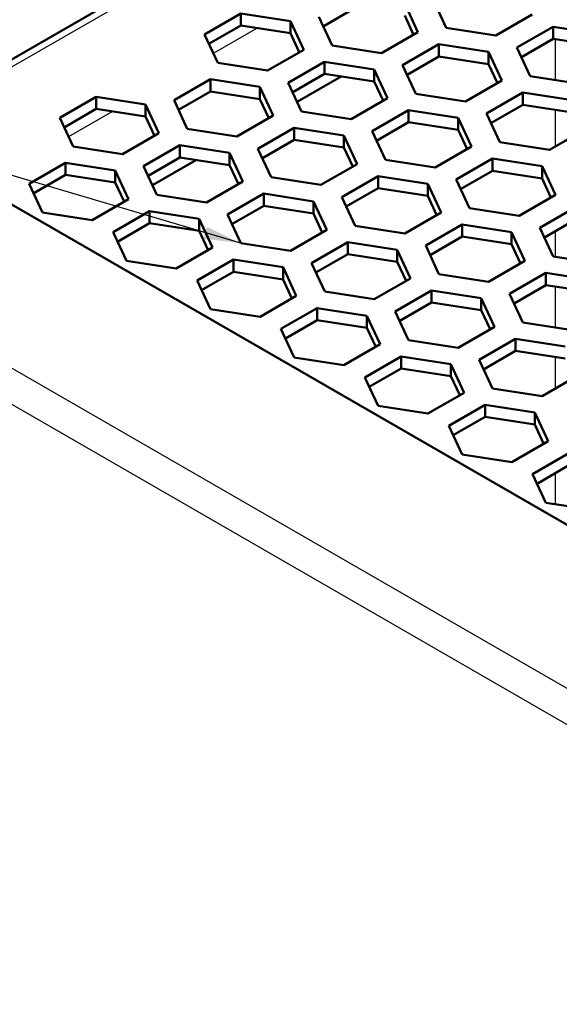
# Model space of a CAD drawing. Units: millimetres. Extents: x 1 to 840, y 1 to 593.
# Drawn here: x 454 to 490, y 491 to 557 of the extents above; entities that cross this region are included whole.
import ezdxf

# ---------------------------------------------------------------- set-up
doc = ezdxf.new("R2010")
doc.units = ezdxf.units.MM
for name, color, linetype, lineweight in [('Sichtbar (ISO)', 7, 'Continuous', 50), ('Sichtbar schmal (ISO)', 1, 'Continuous', 25), ('Symbol (ISO)', 1, 'Continuous', 25)]:
    doc.layers.add(name, color=color, linetype=linetype, lineweight=lineweight)
doc.styles.add('Notiztext (DIN)', font='isocpeur.ttf', dxfattribs={"width": 1.1})
doc.dimstyles.new('Standard - Methode 2a (DIN)$7', dxfattribs={"dimtxt": 2.5, "dimasz": 2.5, "dimexe": 1, "dimexo": 0, "dimgap": 0.2, "dimtad": 1, "dimtih": 1, "dimtoh": 1, "dimrnd": 1e-08, "dimtxsty": 'Notiztext (DIN)', "dimcen": 0.09, "dimdle": 10, "dimclrd": 256, "dimclre": 256, "dimclrt": 5, "dimazin": 2, "dimtfac": 1.4, "dimtmove": 0, "dimatfit": 3, "dimfxl": 1, "dimtolj": 1, "dimlwd": -1, "dimlwe": -1, "dimarcsym": 0})

msp = doc.modelspace()

# ---------------------------------------------------------------- linework, layer by layer
at = {"layer": 'Sichtbar (ISO)'}
for p, q in [((489.877754, 575.6872247), (436.3033062, 544.7560029)), ((479.9250576, 558.411023), (480.8216331, 556.4791714)), ((482.733542, 556.7665159), (481.8369665, 558.6983676)), ((466.4220387, 556.3305275), (468.8715285, 557.7447411)), ((468.8715285, 557.7447411), (472.2175937, 557.227103)), ((468.8715285, 557.7447411), (468.8715285, 556.9282445)), ((475.0260781, 555.5825959), (474.1295026, 557.5144475)), ((476.5789924, 558.1121645), (474.4283611, 556.870497)), ((480.5227746, 556.3066253), (479.9250576, 557.5945264)), ((488.529097, 557.6630914), (486.0796072, 556.2488778)), ((468.8715285, 556.9282445), (466.7208972, 555.686577)), ((472.2175937, 556.4106064), (468.8715285, 556.9282445)), ((472.2175937, 557.227103), (473.1141691, 555.2952513)), ((472.2175937, 557.227103), (472.2175937, 556.4106064)), ((487.4938208, 555.4323813), (489.9433105, 556.8465948)), ((489.9433105, 556.8465948), (493.2893757, 556.3289567)), ((489.9433105, 556.8465948), (489.9433105, 556.0300982)), ((467.3186142, 554.3986758), (466.4220387, 556.3305275)), ((472.8153107, 555.1227053), (472.2175937, 556.4106064)), ((480.8216331, 556.4791714), (478.3721433, 555.0649578)), ((486.0796072, 556.2488778), (482.733542, 556.7665159)), ((478.3721433, 555.0649578), (475.0260781, 555.5825959)), ((479.7863569, 554.2484612), (482.2358466, 555.6626748)), ((482.2358466, 555.6626748), (482.2358466, 554.8461782)), ((482.2358466, 555.6626748), (485.5819118, 555.1450367)), ((489.9433105, 556.0300982), (487.7926793, 554.7884307)), ((493.2893757, 555.5124602), (489.9433105, 556.0300982)), ((473.1141691, 555.2952513), (470.6646794, 553.8810378)), ((482.2358466, 554.8461782), (480.0852154, 553.6045107)), ((485.5819118, 554.3285401), (482.2358466, 554.8461782)), ((485.5819118, 555.1450367), (485.5819118, 554.3285401)), ((485.5819118, 555.1450367), (486.4784873, 553.213185)), ((488.3903963, 553.5005296), (487.4938208, 555.4323813)), ((470.6646794, 553.8810378), (467.3186142, 554.3986758)), ((472.078893, 553.0645412), (474.5283827, 554.4787547)), ((474.5283827, 554.4787547), (477.8744479, 553.9611167)), ((474.5283827, 554.4787547), (474.5283827, 553.6622582)), ((480.6829323, 552.3166096), (479.7863569, 554.2484612)), ((486.1796288, 553.040639), (485.5819118, 554.3285401)), ((474.5283827, 553.6622582), (472.3777515, 552.4205906)), ((475.6437378, 553.4897121), (472.6766099, 551.7766401)), ((477.8744479, 553.1446201), (474.5283827, 553.6622582)), ((477.8744479, 553.9611167), (478.7710234, 552.029265)), ((477.8744479, 553.9611167), (477.8744479, 553.1446201)), ((491.7364615, 552.9828915), (488.3903963, 553.5005296)), ((464.371429, 551.8806211), (466.8209188, 553.2948347)), ((466.8209188, 553.2948347), (466.8209188, 552.4783381)), ((466.8209188, 553.2948347), (470.166984, 552.7771966)), ((472.9754684, 551.1326895), (472.078893, 553.0645412)), ((478.4721649, 551.856719), (477.8744479, 553.1446201)), ((486.4784873, 553.213185), (484.0289976, 551.7989715)), ((466.8209188, 552.4783381), (464.6702875, 551.2366706)), ((470.166984, 551.9607), (466.8209188, 552.4783381)), ((470.166984, 552.7771966), (470.166984, 551.9607)), ((470.166984, 552.7771966), (471.0635595, 550.845345)), ((484.0289976, 551.7989715), (480.6829323, 552.3166096)), ((485.4432111, 550.9824749), (487.8927009, 552.3966885)), ((487.8927009, 552.3966885), (487.8927009, 551.5801919)), ((487.8927009, 552.3966885), (491.2387661, 551.8790504)), ((456.6639651, 550.6967011), (459.1134549, 552.1109147)), ((459.1134549, 552.1109147), (462.4595201, 551.5932766)), ((459.1134549, 552.1109147), (459.1134549, 551.2944181)), ((462.4595201, 551.5932766), (463.3560956, 549.6614249)), ((462.4595201, 551.5932766), (462.4595201, 550.77678)), ((465.2680045, 549.9487695), (464.371429, 551.8806211)), ((470.764701, 550.6727989), (470.166984, 551.9607)), ((478.7710234, 552.029265), (476.3215336, 550.6150514)), ((487.8927009, 551.5801919), (485.7420696, 550.3385243)), ((491.2387661, 551.0625538), (487.8927009, 551.5801919)), ((459.1134549, 551.2944181), (456.9628236, 550.0527505)), ((462.4595201, 550.77678), (459.1134549, 551.2944181)), ((471.0635595, 550.845345), (468.6140697, 549.4311314)), ((476.3215336, 550.6150514), (472.9754684, 551.1326895)), ((477.7357472, 549.7985549), (480.185237, 551.2127684)), ((480.185237, 551.2127684), (483.5313022, 550.6951303)), ((480.185237, 551.2127684), (480.185237, 550.3962718)), ((486.3397866, 549.0506232), (485.4432111, 550.9824749)), ((457.5605406, 548.7648494), (456.6639651, 550.6967011)), ((463.0572371, 549.4888789), (462.4595201, 550.77678)), ((480.185237, 550.3962718), (478.0346057, 549.1546043)), ((483.5313022, 549.8786337), (480.185237, 550.3962718)), ((483.5313022, 550.6951303), (484.4278776, 548.7632787)), ((483.5313022, 550.6951303), (483.5313022, 549.8786337)), ((463.3560956, 549.6614249), (460.9066058, 548.2472114)), ((468.6140697, 549.4311314), (465.2680045, 549.9487695)), ((470.0282833, 548.6146348), (472.477773, 550.0288484)), ((472.477773, 550.0288484), (472.477773, 549.2123518)), ((472.477773, 550.0288484), (475.8238383, 549.5112103)), ((475.8238383, 549.5112103), (475.8238383, 548.6947137)), ((475.8238383, 549.5112103), (476.7204137, 547.5793586)), ((478.6323227, 547.8667032), (477.7357472, 549.7985549)), ((484.1290191, 548.5907326), (483.5313022, 549.8786337)), ((492.1353416, 549.9471987), (489.6858518, 548.5329852)), ((462.3208194, 547.4307148), (464.7703091, 548.8449283)), ((464.7703091, 548.8449283), (468.1163743, 548.3272902)), ((464.7703091, 548.8449283), (464.7703091, 548.0284318)), ((472.477773, 549.2123518), (470.3271418, 547.9706843)), ((475.8238383, 548.6947137), (472.477773, 549.2123518)), ((489.6858518, 548.5329852), (486.3397866, 549.0506232)), ((447.6419964, 548.174989), (531.1386378, 499.9681806)), ((460.9066058, 548.2472114), (457.5605406, 548.7648494)), ((468.1163743, 548.3272902), (469.0129498, 546.3954386)), ((468.1163743, 548.3272902), (468.1163743, 547.5107937)), ((470.9248588, 546.6827832), (470.0282833, 548.6146348)), ((476.4215552, 547.4068126), (475.8238383, 548.6947137)), ((484.4278776, 548.7632787), (481.9783879, 547.3490651)), ((454.6133555, 546.2467947), (457.0628452, 547.6610083)), ((457.0628452, 547.6610083), (457.0628452, 546.8445117)), ((457.0628452, 547.6610083), (460.4089104, 547.1433702)), ((464.7703091, 548.0284318), (462.6196779, 546.7867642)), ((465.8856642, 547.8558857), (462.9185364, 546.1428137)), ((468.1163743, 547.5107937), (464.7703091, 548.0284318)), ((468.7140913, 546.2228926), (468.1163743, 547.5107937)), ((476.7204137, 547.5793586), (474.270924, 546.1651451)), ((481.9783879, 547.3490651), (478.6323227, 547.8667032)), ((483.3926015, 546.5325685), (485.8420912, 547.9467821)), ((485.8420912, 547.9467821), (489.1881564, 547.429144)), ((485.8420912, 547.9467821), (485.8420912, 547.1302855)), ((457.0628452, 546.8445117), (454.912214, 545.6028442)), ((460.4089104, 546.3268736), (457.0628452, 546.8445117)), ((460.4089104, 547.1433702), (460.4089104, 546.3268736)), ((460.4089104, 547.1433702), (461.3054859, 545.2115185)), ((463.2173949, 545.4988631), (462.3208194, 547.4307148)), ((485.8420912, 547.1302855), (483.69146, 545.888618)), ((489.1881564, 546.6126474), (485.8420912, 547.1302855)), ((489.1881564, 547.429144), (490.0847319, 545.4972924)), ((489.1881564, 547.429144), (489.1881564, 546.6126474)), ((455.5099309, 544.3149431), (454.6133555, 546.2467947)), ((461.0066274, 545.0389725), (460.4089104, 546.3268736)), ((469.0129498, 546.3954386), (466.5634601, 544.981225)), ((474.270924, 546.1651451), (470.9248588, 546.6827832)), ((475.6851375, 545.3486485), (478.1346273, 546.7628621)), ((478.1346273, 546.7628621), (478.1346273, 545.9463655)), ((478.1346273, 546.7628621), (481.4806925, 546.245224)), ((481.4806925, 546.245224), (481.4806925, 545.4287274)), ((481.4806925, 546.245224), (482.377268, 544.3133723)), ((484.2891769, 544.6007169), (483.3926015, 546.5325685)), ((489.7858734, 545.3247463), (489.1881564, 546.6126474)), ((467.9776736, 544.1647284), (470.4271634, 545.578942)), ((470.4271634, 545.578942), (473.7732286, 545.0613039)), ((470.4271634, 545.578942), (470.4271634, 544.7624454)), ((478.1346273, 545.9463655), (475.983996, 544.7046979)), ((481.4806925, 545.4287274), (478.1346273, 545.9463655)), ((461.3054859, 545.2115185), (458.8559962, 543.797305)), ((466.5634601, 544.981225), (463.2173949, 545.4988631)), ((473.7732286, 545.0613039), (474.6698041, 543.1294523)), ((473.7732286, 545.0613039), (473.7732286, 544.2448073)), ((476.581713, 543.4167968), (475.6851375, 545.3486485)), ((482.0784095, 544.1408263), (481.4806925, 545.4287274)), ((490.0847319, 545.4972924), (487.6352421, 544.0830788)), ((458.8559962, 543.797305), (455.5099309, 544.3149431)), ((460.2702097, 542.9808084), (462.7196995, 544.395022)), ((462.7196995, 544.395022), (462.7196995, 543.5785254)), ((462.7196995, 544.395022), (466.0657647, 543.8773839)), ((470.4271634, 544.7624454), (468.2765321, 543.5207779)), ((473.7732286, 544.2448073), (470.4271634, 544.7624454)), ((474.3709456, 542.9569062), (473.7732286, 544.2448073)), ((482.377268, 544.3133723), (479.9277782, 542.8991587)), ((487.6352421, 544.0830788), (484.2891769, 544.6007169)), ((489.0494557, 543.2665822), (491.4989455, 544.6807958)), ((462.7196995, 543.5785254), (460.5690682, 542.3368579)), ((466.0657647, 543.0608873), (462.7196995, 543.5785254)), ((466.0657647, 543.8773839), (466.0657647, 543.0608873)), ((466.0657647, 543.8773839), (466.9623401, 541.9455322)), ((468.8742491, 542.2328768), (467.9776736, 544.1647284)), ((491.4989455, 543.8642992), (489.3483142, 542.6226317)), ((461.1667852, 541.0489568), (460.2702097, 542.9808084)), ((466.6634817, 541.7729862), (466.0657647, 543.0608873)), ((474.6698041, 543.1294523), (472.2203143, 541.7152387)), ((479.9277782, 542.8991587), (476.581713, 543.4167968)), ((481.3419918, 542.0826622), (483.7914815, 543.4968757)), ((483.7914815, 543.4968757), (483.7914815, 542.6803791)), ((483.7914815, 543.4968757), (487.1375468, 542.9792376)), ((487.1375468, 542.9792376), (487.1375468, 542.1627411)), ((487.1375468, 542.9792376), (488.0341222, 541.047386)), ((489.9460312, 541.3347306), (489.0494557, 543.2665822)), ((472.2203143, 541.7152387), (468.8742491, 542.2328768)), ((473.6345279, 540.8987421), (476.0840176, 542.3129557)), ((476.0840176, 542.3129557), (479.4300828, 541.7953176)), ((476.0840176, 542.3129557), (476.0840176, 541.4964591)), ((483.7914815, 542.6803791), (481.6408503, 541.4387116)), ((487.1375468, 542.1627411), (483.7914815, 542.6803791)), ((466.9623401, 541.9455322), (464.5128504, 540.5313187)), ((479.4300828, 541.7953176), (480.3266583, 539.8634659)), ((479.4300828, 541.7953176), (479.4300828, 540.978821)), ((482.2385673, 540.1508105), (481.3419918, 542.0826622)), ((487.7352637, 540.87484), (487.1375468, 542.1627411)), ((464.5128504, 540.5313187), (461.1667852, 541.0489568)), ((465.927064, 539.7148221), (468.3765537, 541.1290356)), ((468.3765537, 541.1290356), (468.3765537, 540.3125391)), ((468.3765537, 541.1290356), (471.7226189, 540.6113976)), ((474.5311034, 538.9668905), (473.6345279, 540.8987421)), ((476.0840176, 541.4964591), (473.9333864, 540.2547916)), ((479.4300828, 540.978821), (476.0840176, 541.4964591)), ((480.0277998, 539.6909199), (479.4300828, 540.978821)), ((488.0341222, 541.047386), (485.5846325, 539.6331724)), ((493.2920964, 540.8170925), (489.9460312, 541.3347306)), ((468.3765537, 540.3125391), (466.2259225, 539.0708715)), ((471.7226189, 539.794901), (468.3765537, 540.3125391)), ((471.7226189, 540.6113976), (471.7226189, 539.794901)), ((471.7226189, 540.6113976), (472.6191944, 538.6795459)), ((486.998846, 538.8166758), (489.4483358, 540.2308894)), ((489.4483358, 540.2308894), (489.4483358, 539.4143928)), ((489.4483358, 540.2308894), (492.794401, 539.7132513)), ((466.8236394, 537.7829704), (465.927064, 539.7148221)), ((472.3203359, 538.5069999), (471.7226189, 539.794901)), ((480.3266583, 539.8634659), (477.8771686, 538.4492524)), ((485.5846325, 539.6331724), (482.2385673, 540.1508105)), ((477.8771686, 538.4492524), (474.5311034, 538.9668905)), ((479.2913821, 537.6327558), (481.7408719, 539.0469694)), ((481.7408719, 539.0469694), (485.0869371, 538.5293313)), ((481.7408719, 539.0469694), (481.7408719, 538.2304728)), ((489.4483358, 539.4143928), (487.2977045, 538.1727253)), ((492.794401, 538.8967547), (489.4483358, 539.4143928)), ((472.6191944, 538.6795459), (470.1697047, 537.2653323)), ((481.7408719, 538.2304728), (479.5902406, 536.9888052)), ((485.0869371, 537.7128347), (481.7408719, 538.2304728)), ((485.0869371, 538.5293313), (485.9835126, 536.5974796)), ((485.0869371, 538.5293313), (485.0869371, 537.7128347)), ((487.8954215, 536.8848242), (486.998846, 538.8166758)), ((470.1697047, 537.2653323), (466.8236394, 537.7829704)), ((471.5839182, 536.4488358), (474.033408, 537.8630493)), ((474.033408, 537.8630493), (474.033408, 537.0465527)), ((474.033408, 537.8630493), (477.3794732, 537.3454112)), ((480.1879576, 535.7009041), (479.2913821, 537.6327558)), ((485.6846541, 536.4249336), (485.0869371, 537.7128347)), ((474.033408, 537.0465527), (471.8827767, 535.8048852)), ((477.3794732, 536.5289146), (474.033408, 537.0465527)), ((477.3794732, 537.3454112), (477.3794732, 536.5289146)), ((477.3794732, 537.3454112), (478.2760486, 535.4135596)), ((491.2414867, 536.3671861), (487.8954215, 536.8848242)), ((472.4804937, 534.5169841), (471.5839182, 536.4488358)), ((477.9771902, 535.2410135), (477.3794732, 536.5289146)), ((485.9835126, 536.5974796), (483.5340228, 535.1832661)), ((483.5340228, 535.1832661), (480.1879576, 535.7009041)), ((484.9482364, 534.3667695), (487.3977261, 535.780983)), ((487.3977261, 535.780983), (490.7437913, 535.2633449)), ((487.3977261, 535.780983), (487.3977261, 534.9644865)), ((478.2760486, 535.4135596), (475.8265589, 533.999346)), ((487.3977261, 534.9644865), (485.2470949, 533.7228189)), ((490.7437913, 534.4468484), (487.3977261, 534.9644865)), ((475.8265589, 533.999346), (472.4804937, 534.5169841)), ((477.2407725, 533.1828494), (479.6902622, 534.597063)), ((479.6902622, 534.597063), (479.6902622, 533.7805664)), ((479.6902622, 534.597063), (483.0363274, 534.0794249)), ((485.8448119, 532.4349178), (484.9482364, 534.3667695)), ((479.6902622, 533.7805664), (477.539631, 532.5388989)), ((483.0363274, 533.2629283), (479.6902622, 533.7805664)), ((483.0363274, 534.0794249), (483.0363274, 533.2629283)), ((483.0363274, 534.0794249), (483.9329029, 532.1475733)), ((478.1373479, 531.2509978), (477.2407725, 533.1828494)), ((483.6340444, 531.9750272), (483.0363274, 533.2629283)), ((491.6403668, 533.3314933), (489.1908771, 531.9172797)), ((489.1908771, 531.9172797), (485.8448119, 532.4349178)), ((483.9329029, 532.1475733), (481.4834132, 530.7333597)), ((481.4834132, 530.7333597), (478.1373479, 531.2509978)), ((482.8976267, 529.9168631), (485.3471165, 531.3310767)), ((485.3471165, 531.3310767), (485.3471165, 530.5145801)), ((485.3471165, 531.3310767), (488.6931817, 530.8134386)), ((485.3471165, 530.5145801), (483.1964852, 529.2729126)), ((488.6931817, 529.996942), (485.3471165, 530.5145801)), ((488.6931817, 530.8134386), (488.6931817, 529.996942)), ((488.6931817, 530.8134386), (489.5897571, 528.8815869)), ((483.7942022, 527.9850115), (482.8976267, 529.9168631)), ((489.2908987, 528.7090409), (488.6931817, 529.996942)), ((489.5897571, 528.8815869), (487.1402674, 527.4673734)), ((487.1402674, 527.4673734), (483.7942022, 527.9850115)), ((488.554481, 526.6508768), (491.0039707, 528.0650903)), ((491.0039707, 527.2485938), (488.8533395, 526.0069262)), ((489.4510564, 524.7190251), (488.554481, 526.6508768)), ((492.7971216, 524.201387), (489.4510564, 524.7190251))]:
    msp.add_line(p, q, dxfattribs=at)
at = {"layer": 'Sichtbar schmal (ISO)'}
for p, q in [((488.63468, 574.4622297), (439.234266, 545.9408874)), ((469.9868835, 556.7556985), (467.0197557, 555.0426264)), ((490.0974239, 553.2364515), (490.0974239, 556.0062568)), ((460.2288099, 551.121872), (457.2616821, 549.4088)), ((490.0974239, 548.7706064), (490.0974239, 551.23912)), ((435.2261817, 544.3205591), (524.4625694, 492.7999067)), ((490.0974239, 541.31131), (490.0974239, 543.0551303)), ((523.5531293, 490.8754824), (434.0143015, 542.5707488)), ((490.0974239, 536.5441732), (490.0974239, 539.3139785)), ((490.0974239, 532.4406748), (490.0974239, 534.5468418)), ((490.0974239, 524.6190317), (490.0974239, 526.7251987))]:
    msp.add_line(p, q, dxfattribs=at)

# ---------------------------------------------------------------- leaders
at = {"layer": 'Symbol (ISO)', "annotation_type": 0, "has_hookline": 1, "hookline_direction": 1, "text_width": 91.7816657}
msp.add_leader([(468.8742491, 542.2328768), (426.5456871, 554.7890814), (424.0456871, 554.7890814)], dimstyle='Standard - Methode 2a (DIN)$7', override={"dimgap": 0, "dimtad": 1}, dxfattribs=at)

doc.saveas('drawing.dxf')
